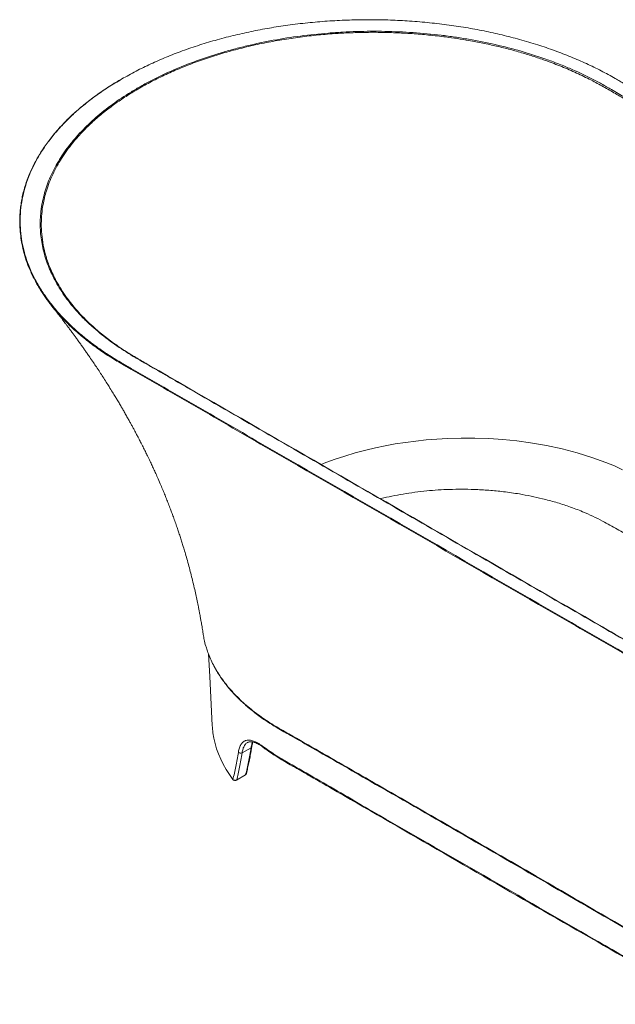
# Model space of a CAD drawing. Units: millimetres. Extents: x 13 to 1670, y 9 to 1173.
# Drawn here: x 616 to 707, y 152 to 303 of the extents above; entities that cross this region are included whole.
import ezdxf

# ---------------------------------------------------------------- set-up
doc = ezdxf.new("R2010")
doc.units = ezdxf.units.MM

msp = doc.modelspace()

# ---------------------------------------------------------------- linework, layer by layer
at = {"color": 7, "linetype": 'Continuous', "lineweight": 15}
for p, q in [((650.98735339, 191.27688921), (649.60592547, 190.47940784)), ((651.09383767, 191.42742117), (651.09484274, 191.43395927)), ((650.13709474, 187.12074561), (648.77004815, 186.33156641))]:
    msp.add_line(p, q, dxfattribs=at)
at = {"color": 8, "linetype": 'Continuous', "lineweight": 15, "flags": 128}
msp.add_lwpolyline([(661.70655383, 234.71726454), (662.20136441, 234.91875044), (663.74621334, 235.48666987), (665.33917013, 236.01403931), (666.92616639, 236.48522886), (668.55205838, 236.91562728), (670.03949864, 237.26553348), (671.55287938, 237.58071497), (673.09267477, 237.86103814), (674.65336525, 238.10517828), (676.23675751, 238.31295449), (677.83585841, 238.48289214), (679.45100588, 238.61475757), (681.07620841, 238.70780365), (683.18708928, 238.7699056), (685.30506465, 238.76547373), (687.44510584, 238.69276029), (689.57901623, 238.55119806), (691.72112654, 238.33794156), (693.8427802, 238.05364483), (696.29027245, 237.63120381), (698.67557681, 237.11571562), (701.00159729, 236.50532438), (703.23527226, 235.80893035), (705.38808957, 235.02283559), (706.68601997, 234.48728169), (707.94410713, 233.91870914)], dxfattribs=at)
at = {"color": 7, "linetype": 'Continuous', "lineweight": 15, "flags": 128}
for points in [[(644.45319428, 205.67537549), (644.63536122, 202.22255782), (645.03239395, 194.69107569)], [(648.18719725, 186.41437178), (647.65139686, 187.17809017), (647.16356807, 187.95244836), (646.72434326, 188.73644252), (646.33429181, 189.52905634), (645.99391937, 190.32926233), (645.70366716, 191.13602315), (645.46391145, 191.94829298), (645.27496305, 192.76501885), (645.13706689, 193.585142), (645.05040174, 194.40759928), (645.03243026, 194.69132582)]]:
    msp.add_lwpolyline(points, dxfattribs=at)
at = {"color": 7, "linetype": 'Continuous', "lineweight": 15}
for centre, radius, start, end in [((631.24264044, 250.16832246), 0.10025889, 120.5375112068, 191.3009577987), ((649.3866335, 190.85197606), 0.43231476, 217.1074513249, 300.4808744371)]:
    msp.add_arc(centre, radius, start, end, dxfattribs=at)
at = {"color": 8, "linetype": 'Continuous', "lineweight": 15}
for centre, radius, start, end in [((650.87322063, 191.47055394), 0.22479394, 300.5121925813, 348.9376599115), ((652.89374658, 191.53360331), 0.19159514, 175.5803519376, 230.9723871886)]:
    msp.add_arc(centre, radius, start, end, dxfattribs=at)
at = {"color": 7, "linetype": 'Continuous', "lineweight": 15}
for points, knots in [([(706.80764248, 293.90683032), (706.10063223, 294.30128818), (704.68097785, 295.09334719), (702.40812326, 296.19426879), (700.02475168, 297.23288171), (697.53154245, 298.19532871), (694.90940804, 299.08914438), (692.22014528, 299.88965491), (689.47388782, 300.59615616), (686.71398889, 301.20324129), (683.87564673, 301.72623367), (680.96645075, 302.16014334), (677.9672901, 302.50438221), (674.9643158, 302.74639398), (671.96768754, 302.88842619), (669.01514451, 302.93416012), (666.03679396, 302.88547965), (663.04268636, 302.73909494), (660.01510449, 302.49111078), (657.04209902, 302.14597583), (654.13208598, 301.70747094), (651.31847423, 301.18645347), (648.53457805, 300.5714472), (645.79188843, 299.86110085), (643.07591464, 299.0483642), (640.4677267, 298.15455942), (637.96626394, 297.18311153), (635.60055182, 296.14755487), (633.31376941, 295.03509495), (631.88218, 294.23149513), (631.16188684, 293.82717009)], [0, 0, 0, 0, 0.0350968808, 0.0704734351, 0.105849975, 0.1416741417, 0.1774983556, 0.2145192003, 0.2496427913, 0.2847932825, 0.3199169505, 0.355967008, 0.3920169973, 0.4290380949, 0.4641635099, 0.4993157237, 0.5344410384, 0.5704920705, 0.6065430896, 0.6435638365, 0.6787037309, 0.7138704435, 0.7490102854, 0.7850761862, 0.8211421517, 0.8581779384, 0.8933112769, 0.9287248603, 0.964138464, 1, 1, 1, 1]), ([(758.32137377, 262.14045698), (766.488012, 257.42553299), (774.65415142, 252.71032242), (786.90314917, 245.63738511), (790.98611187, 243.27971835), (795.19668699, 240.8483859), (795.3242802, 240.77470917), (795.57946666, 240.62735573), (795.70684858, 240.55355761), (796.08633114, 240.33063315), (796.33655481, 240.18042841), (797.07893146, 239.72504881), (797.56292884, 239.41502127), (798.98076073, 238.46634874), (799.87498084, 237.81289063), (801.56266405, 236.46446791), (802.35604647, 235.76947005), (803.28414551, 234.874511), (803.46674783, 234.69403611), (803.82447234, 234.33156106), (803.99963863, 234.14952838), (804.51416524, 233.60106981), (804.8425598, 233.23228475), (805.78455937, 232.11663899), (806.35505534, 231.36050387), (807.38242481, 229.82378903), (807.83938086, 229.04322708), (808.6394059, 227.45760166), (808.98248631, 226.65254065), (809.33793314, 225.63042241), (809.40538615, 225.42503973), (809.53229419, 225.01459302), (809.59182823, 224.80932438), (809.75880023, 224.19338411), (809.85461494, 223.78257822), (810.09634226, 222.54963241), (810.19663943, 221.72696556), (810.27716064, 220.08024479), (810.25727758, 219.25618963), (810.09653818, 217.60668185), (809.95576579, 216.7812302), (809.70215075, 215.74851864), (809.6475334, 215.54196682), (809.53104, 215.1307458), (809.46910591, 214.92582928), (809.27233464, 214.31314411), (809.12652215, 213.90744106), (808.64586484, 212.69846606), (808.26793421, 211.90330302), (807.39887849, 210.33428056), (806.90775176, 209.56042145), (805.8110565, 208.03424163), (805.20547364, 207.2819236), (804.37509045, 206.3553411), (804.20545626, 206.17086394), (803.86042523, 205.80500658), (803.68484769, 205.62342281), (803.1490109, 205.08267018), (802.77965267, 204.72749777), (801.63563998, 203.67776517), (800.82503792, 202.99899381), (799.10938565, 201.68293441), (798.20438, 201.04562681), (796.29921424, 199.81280516), (795.29902305, 199.21730476), (793.98731804, 198.49992626), (793.72201395, 198.35787101), (793.1877738, 198.07779767), (792.91853466, 197.93961219), (792.10452055, 197.53055651), (791.55345248, 197.26518392), (789.87542197, 196.4907542), (788.7236875, 196.00333776), (786.35463795, 195.08579561), (785.1373186, 194.65567366), (782.63669305, 193.85307537), (781.35339344, 193.4805933), (779.70665599, 193.05221707), (779.37504328, 192.96838191), (778.7107051, 192.8052527), (778.37759428, 192.72585681), (777.3754642, 192.49411182), (776.70364963, 192.34820004), (774.67719673, 191.93581791), (773.31157328, 191.69464528), (770.55134286, 191.27904643), (769.15672062, 191.10465538), (766.33812116, 190.82347511), (764.91417307, 190.71661884), (763.11536982, 190.62650007), (762.75432714, 190.61064502), (762.03361717, 190.58344989), (761.6736274, 190.57208951), (760.59474473, 190.54466458), (759.87693797, 190.53525325), (757.72781224, 190.53332581), (756.30077467, 190.56703568), (753.45795815, 190.70342079), (752.0421794, 190.80609726), (749.22201793, 191.08125726), (747.8176443, 191.25379653), (746.06951856, 191.51444013), (745.71990385, 191.56888282), (745.02452803, 191.68180291), (744.67848852, 191.74031699), (743.64526978, 191.92196478), (742.96298755, 192.05120056), (740.93547417, 192.46299878), (739.60956808, 192.76964185), (737.00870822, 193.44641878), (735.73371285, 193.8165008), (733.23503304, 194.62060252), (732.01134933, 195.05462311), (730.5149591, 195.63853674), (730.21715454, 195.7574747), (729.62770869, 195.99836444), (729.33573363, 196.1204426), (728.46796924, 196.49152766), (727.9003359, 196.74538232), (726.22958152, 197.52605304), (725.15853803, 198.07193534), (724.00128694, 198.71438869), (723.87336701, 198.78616678), (723.618855, 198.93051221), (723.49243914, 199.00318429), (723.11392831, 199.22163844), (722.3569064, 199.65854659), (719.58115704, 201.26054174), (717.05774454, 202.7168986), (711.00156736, 206.21216268), (706.96413351, 208.5423492), (694.85201777, 215.53301919), (686.77750419, 220.19360869), (670.62972689, 229.51548592), (662.55647355, 234.17678072), (650.4469685, 241.16893315), (646.41053263, 243.49968752), (640.35590972, 246.9958364), (638.33770712, 248.16122218), (635.81495151, 249.61795309), (635.05812464, 250.05497226), (634.17515933, 250.5648276), (633.79674545, 250.78333694), (633.54446949, 250.9290098), (633.41812172, 251.00172862), (632.28582281, 251.65890645), (631.32301559, 252.26755405), (629.48517311, 253.53405843), (628.610127, 254.19190914), (627.36546758, 255.21675868), (626.96192521, 255.56473525), (626.37405113, 256.09647752), (626.1807514, 256.27559455), (625.80180997, 256.63542129), (625.61605225, 256.81622334), (624.70563573, 257.7246309), (624.03596385, 258.46539726), (622.81112627, 259.97433652), (622.25602829, 260.74252563), (621.26041077, 262.30632767), (620.81978784, 263.10191586), (620.34182863, 264.11383009), (620.24988568, 264.31708629), (620.07336374, 264.72536121), (619.98869413, 264.93062168), (619.74678462, 265.54663344), (619.6014753, 265.95789302), (619.21264065, 267.19339773), (619.01604978, 268.01936302), (618.74517781, 269.67577628), (618.67090068, 270.5062244), (618.64509878, 272.17161953), (618.69366575, 273.0065699), (618.83274209, 274.05313006), (618.86448289, 274.26258596), (618.93588666, 274.68178812), (618.97554567, 274.89144352), (619.1058178, 275.51783209), (619.20787887, 275.93297886), (619.55895075, 277.17120296), (619.85284903, 277.98706429), (620.55805615, 279.59991226), (620.96928304, 280.39691209), (621.90925138, 281.97202035), (622.43801878, 282.75012461), (623.17452632, 283.71060996), (623.32560712, 283.90209948), (623.63539323, 284.28385282), (623.79361825, 284.47352213), (624.27783225, 285.03852211), (624.61350626, 285.41003446), (625.65846967, 286.50937009), (626.40561694, 287.22202542), (627.99956578, 288.60740905), (628.8463946, 289.28012643), (630.63984395, 290.58557913), (631.58645745, 291.21831725), (632.83385883, 291.98354407), (633.08669904, 292.13538755), (633.59824944, 292.43609976), (633.85634526, 292.58460993), (634.63752292, 293.02465961), (635.16748823, 293.31072366), (636.78444316, 294.1473917), (637.8984314, 294.6765196), (640.1973849, 295.67831666), (641.38238394, 296.15095896), (643.82407023, 297.03921906), (645.08068656, 297.45489329), (646.69738404, 297.93795335), (647.02327507, 298.03280526), (647.6785899, 298.21849047), (648.00737593, 298.30914716), (648.99708952, 298.57461827), (649.6613708, 298.74293717), (651.6674603, 299.22223952), (653.02247668, 299.50764128), (655.76715762, 300.01133786), (657.15682261, 300.22963184), (659.97114994, 300.59843655), (661.39584156, 300.7488906), (663.19921282, 300.89336687), (663.56134393, 300.92010083), (664.28635175, 300.96905411), (664.6486581, 300.99123951), (665.73499016, 301.05098789), (666.45842923, 301.08174708), (668.62643205, 301.14718266), (670.06868212, 301.15502544), (672.94709126, 301.10006857), (674.38325529, 301.03732649), (677.2494553, 300.84077011), (678.6794907, 300.70694919), (680.46307085, 300.49369806), (680.82001635, 300.44868929), (681.53119206, 300.35433639), (681.88525851, 300.30502095), (682.94294063, 300.15072374), (683.64204179, 300.03939489), (685.72155885, 299.68040196), (687.08422757, 299.40778661), (689.76268028, 298.7966394), (691.07844186, 298.45807603), (693.66277467, 297.71460309), (694.9313516, 297.30970153), (696.48659721, 296.76072818), (696.79642948, 296.64866571), (697.40985191, 296.42138121), (697.71376812, 296.30604887), (698.61722581, 295.95503852), (699.20848676, 295.71435342), (700.94983386, 294.97268489), (702.06755619, 294.4521317), (703.68075069, 293.63297188), (704.2078988, 293.35351904), (704.98275872, 292.92474821), (705.23830738, 292.78016899), (705.74448275, 292.48803436), (710.04697492, 290.00489093), (714.34948615, 287.52175902), (726.49764591, 280.5104982), (734.59628447, 275.83623901), (742.69443661, 271.16169578)], [0, 0, 0, 0, 0.0625, 0.0625, 0.09375, 0.09375, 0.0947265625, 0.0947265625, 0.095703125, 0.095703125, 0.09765625, 0.09765625, 0.1015625, 0.1015625, 0.109375, 0.109375, 0.1171875, 0.1171875, 0.119140625, 0.119140625, 0.12109375, 0.12109375, 0.125, 0.125, 0.1328125, 0.1328125, 0.140625, 0.140625, 0.1484375, 0.1484375, 0.150390625, 0.150390625, 0.15234375, 0.15234375, 0.15625, 0.15625, 0.1640625, 0.1640625, 0.171875, 0.171875, 0.1796875, 0.1796875, 0.181640625, 0.181640625, 0.18359375, 0.18359375, 0.1875, 0.1875, 0.1953125, 0.1953125, 0.203125, 0.203125, 0.2109375, 0.2109375, 0.212890625, 0.212890625, 0.21484375, 0.21484375, 0.21875, 0.21875, 0.2265625, 0.2265625, 0.234375, 0.234375, 0.2421875, 0.2421875, 0.244140625, 0.244140625, 0.24609375, 0.24609375, 0.25, 0.25, 0.2578125, 0.2578125, 0.265625, 0.265625, 0.2734375, 0.2734375, 0.275390625, 0.275390625, 0.27734375, 0.27734375, 0.28125, 0.28125, 0.2890625, 0.2890625, 0.296875, 0.296875, 0.3046875, 0.3046875, 0.306640625, 0.306640625, 0.30859375, 0.30859375, 0.3125, 0.3125, 0.3203125, 0.3203125, 0.328125, 0.328125, 0.3359375, 0.3359375, 0.337890625, 0.337890625, 0.33984375, 0.33984375, 0.34375, 0.34375, 0.3515625, 0.3515625, 0.359375, 0.359375, 0.3671875, 0.3671875, 0.369140625, 0.369140625, 0.37109375, 0.37109375, 0.375, 0.375, 0.3828125, 0.3828125, 0.3837890625, 0.3837890625, 0.384765625, 0.384765625, 0.38671875, 0.390625, 0.40625, 0.40625, 0.4375, 0.4375, 0.5, 0.5, 0.5625, 0.5625, 0.59375, 0.59375, 0.609375, 0.609375, 0.61328125, 0.615234375, 0.6162109375, 0.6162109375, 0.6171875, 0.6171875, 0.625, 0.625, 0.6328125, 0.6328125, 0.63671875, 0.63671875, 0.638671875, 0.638671875, 0.640625, 0.640625, 0.6484375, 0.6484375, 0.65625, 0.65625, 0.6640625, 0.6640625, 0.666015625, 0.666015625, 0.66796875, 0.66796875, 0.671875, 0.671875, 0.6796875, 0.6796875, 0.6875, 0.6875, 0.6953125, 0.6953125, 0.697265625, 0.697265625, 0.69921875, 0.69921875, 0.703125, 0.703125, 0.7109375, 0.7109375, 0.71875, 0.71875, 0.7265625, 0.7265625, 0.728515625, 0.728515625, 0.73046875, 0.73046875, 0.734375, 0.734375, 0.7421875, 0.7421875, 0.75, 0.75, 0.7578125, 0.7578125, 0.759765625, 0.759765625, 0.76171875, 0.76171875, 0.765625, 0.765625, 0.7734375, 0.7734375, 0.78125, 0.78125, 0.7890625, 0.7890625, 0.791015625, 0.791015625, 0.79296875, 0.79296875, 0.796875, 0.796875, 0.8046875, 0.8046875, 0.8125, 0.8125, 0.8203125, 0.8203125, 0.822265625, 0.822265625, 0.82421875, 0.82421875, 0.828125, 0.828125, 0.8359375, 0.8359375, 0.84375, 0.84375, 0.8515625, 0.8515625, 0.853515625, 0.853515625, 0.85546875, 0.85546875, 0.859375, 0.859375, 0.8671875, 0.8671875, 0.875, 0.875, 0.8828125, 0.8828125, 0.884765625, 0.884765625, 0.88671875, 0.88671875, 0.890625, 0.890625, 0.8984375, 0.8984375, 0.90234375, 0.90234375, 0.904296875, 0.904296875, 0.90625, 0.9375, 0.9375, 1, 1, 1, 1]), ([(631.09462962, 293.80899221), (630.82200647, 293.64994641), (630.18747196, 293.27976491), (629.22772013, 292.67611854), (628.20829864, 292.00145261), (627.22008978, 291.30666282), (626.2637112, 290.59369909), (625.34195412, 289.86395242), (624.45713606, 289.11925833), (623.61153808, 288.36145725), (622.80719693, 287.59242184), (622.04542831, 286.81355802), (621.32606592, 286.02449882), (620.64683076, 285.22340721), (620.00575514, 284.40841176), (619.40289702, 283.5792882), (618.83968946, 282.73759646), (618.31772711, 281.88534623), (617.83851553, 281.02473757), (617.40335492, 280.15801936), (617.01332705, 279.28742736), (616.66910375, 278.41481745), (616.37064512, 277.53979216), (616.11652581, 276.66008803), (615.90581667, 275.77355743), (615.73912054, 274.88018498), (615.61566757, 273.98187721), (615.54101362, 273.08045995), (615.50841, 272.42191093), (615.51460044, 272.06427204), (615.51558009, 272.0076747)], [0, 0, 0, 0, 0.0277719236, 0.0646395701, 0.1016750313, 0.138877464, 0.1761930302, 0.2135661903, 0.2509348317, 0.2882284783, 0.3253909909, 0.3623678429, 0.3991648047, 0.4359711815, 0.472969639, 0.5101506717, 0.5474567401, 0.5848284692, 0.622200993, 0.6594975999, 0.6966585092, 0.7336258224, 0.7703757968, 0.8071354808, 0.8441007237, 0.8812124175, 0.9184275153, 0.9557017006, 0.9929896728, 1, 1, 1, 1]), ([(797.72137149, 241.4234517), (797.4848755, 241.5602764), (797.24789028, 241.69681868), (796.77438712, 241.97017298), (796.0641324, 242.38020445), (794.40687149, 243.3369446), (791.09234996, 245.25042508), (784.46330649, 249.07738579), (778.78126387, 252.35763473), (767.41716105, 258.91812246), (752.26497912, 267.66541357), (737.11258471, 276.412582), (725.74825528, 282.97293892), (720.06608177, 286.25311231), (713.4368731, 290.07997765), (710.12226856, 291.9934102), (708.46496642, 292.95012655), (707.75469413, 293.36014788), (707.28117928, 293.63349543), (707.04465549, 293.77030409), (706.80764248, 293.90683032)], [0, 0, 0, 0, 0.0078125, 0.0078125, 0.015625, 0.03125, 0.0625, 0.125, 0.25, 0.25, 0.5, 0.75, 0.75, 0.875, 0.9375, 0.96875, 0.984375, 0.9921875, 0.9921875, 1, 1, 1, 1]), ([(631.14432543, 250.14867547), (630.50565415, 250.52905496), (629.22661012, 251.2908273), (627.3767582, 252.54733611), (625.57707693, 253.90331267), (623.95984144, 255.28132894), (622.55853358, 256.62091987), (621.39280945, 257.86517531), (620.3611645, 259.09569521), (619.45331069, 260.30807929), (618.54467404, 261.68057392), (617.67554782, 263.22031724), (616.94028998, 264.82998515), (616.38677874, 266.36226927), (616.00198315, 267.7595057), (615.73231074, 269.11817611), (615.5815402, 270.43594709), (615.50938254, 271.38790882), (615.53226659, 271.8998521), (615.53539892, 271.96992592)], [0, 0, 0, 0, 0.0655875659, 0.1313498643, 0.2040779788, 0.277044529, 0.3373596721, 0.3978105061, 0.4521584798, 0.5066056215, 0.5613252296, 0.6340584127, 0.707029519, 0.7673474115, 0.8278012773, 0.8821515895, 0.9366008627, 0.9913220461, 1, 1, 1, 1]), ([(620.40278503, 259.06545056), (620.5258826, 258.91053471), (620.76644324, 258.60779391), (621.09188414, 258.19344289), (621.35553456, 257.85573202), (621.56522401, 257.58570807), (621.7803867, 257.30745343), (622.03047314, 256.98226977), (622.29751807, 256.63271233), (622.56407106, 256.28158785), (622.84690015, 255.90670058), (623.16611315, 255.48041287), (623.49469767, 255.03785916), (623.81540065, 254.60235786), (624.14198204, 254.15537142), (624.49368845, 253.66974153), (624.86041702, 253.15838001), (625.21059697, 252.66524619), (625.54826005, 252.18533825), (625.88815909, 251.69784008), (626.31283629, 251.08266716), (626.77550487, 250.40336444), (627.2973571, 249.62544924), (627.78195569, 248.89193519), (628.28955044, 248.11141649), (628.75933812, 247.37744777), (629.24950054, 246.59930712), (629.7069275, 245.86115511), (630.12118237, 245.18137119), (630.48477756, 244.57667135), (630.81814307, 244.01526335), (631.14801149, 243.45227288), (631.4672822, 242.90056725), (631.79216806, 242.33202685), (632.11182836, 241.76476089), (632.40830563, 241.23151265), (632.67461045, 240.74684866), (632.92848862, 240.27955027), (633.18538789, 239.80118591), (633.45075934, 239.30111203), (633.74087913, 238.74737683), (634.06870657, 238.11228855), (634.42285906, 237.41404475), (634.77220269, 236.71210487), (635.06578029, 236.11136595), (635.29625807, 235.63284916), (635.47608175, 235.25549192), (635.64257713, 234.90268961), (635.80708989, 234.55067385), (636.02212727, 234.08596448), (636.29927169, 233.47810257), (636.66135516, 232.66690397), (637.03551662, 231.80682326), (637.39647187, 230.95411183), (637.71598068, 230.18045076), (638.0171148, 229.43400908), (638.32013971, 228.66453257), (638.60512043, 227.92169272), (638.87875785, 227.19041961), (639.14688586, 226.45652945), (639.42368152, 225.67763614), (639.68373852, 224.92410656), (639.92580355, 224.20386018), (640.15285912, 223.51050915), (640.37738963, 222.80581687), (640.61188815, 222.049619), (640.86675149, 221.20164067), (641.15602261, 220.20183015), (641.44965314, 219.14055839), (641.73986083, 218.03984301), (642.01557834, 216.94137378), (642.27473379, 215.85284543), (642.51141827, 214.80373773), (642.72204153, 213.81986312), (642.87047991, 213.08926396), (642.96774039, 212.59381423), (643.0209716, 212.31826467), (643.0749615, 212.03420686), (643.1346481, 211.71470958), (643.21243974, 211.28946521), (643.31261843, 210.72525919), (643.43462629, 210.00649539), (643.54911294, 209.3032354), (643.61827134, 208.84043531), (643.64540541, 208.65885724)], [0, 0, 0, 0, 0.0096097085, 0.01877955493, 0.02563060284, 0.030472629, 0.03545479907, 0.04280738916, 0.05052854643, 0.05698715639, 0.06441415313, 0.07359318987, 0.08318307585, 0.09156734897, 0.1002857179, 0.11056217237, 0.12127098541, 0.13153075382, 0.14065463342, 0.15052164174, 0.1612290635, 0.178091875, 0.19179959748, 0.20844940185, 0.22257289621, 0.23906328336, 0.2528516404, 0.26958408133, 0.28361789039, 0.2938208629, 0.3060069247, 0.31741040199, 0.32766142395, 0.33915855181, 0.35152753581, 0.36174785011, 0.37090098213, 0.38037303888, 0.38995197409, 0.39960945001, 0.41029971826, 0.42302185487, 0.43751717231, 0.45190715751, 0.46484431555, 0.47328408693, 0.48036835419, 0.48728275383, 0.49425735994, 0.50128619475, 0.51490199111, 0.53027257076, 0.54937796527, 0.56601268641, 0.58077471642, 0.5951551603, 0.61014537324, 0.6262320109, 0.63900058348, 0.65328103564, 0.6694969659, 0.68483234774, 0.69756301964, 0.71176595703, 0.72545620392, 0.7387969273, 0.75595772713, 0.77495012858, 0.79706107648, 0.81774085586, 0.83898320448, 0.8608893061, 0.88098387032, 0.89997839473, 0.91810249939, 0.92346166442, 0.92880883353, 0.93414395367, 0.94000705433, 0.94742313438, 0.95891800764, 0.9728946182, 0.98936529352, 1, 1, 1, 1]), ([(623.29167167, 259.57184286), (623.40767552, 259.41859817), (623.81008735, 258.88699969), (624.59056757, 258.00110418), (625.62365103, 256.91505316), (626.90355445, 255.70298231), (628.46714721, 254.3821622), (630.23216319, 253.06500802), (632.00636471, 251.90164825), (633.73107909, 250.86937018), (642.35640508, 245.89609179), (665.13797656, 232.72646685), (690.9893283, 217.8240253), (711.47399309, 205.98046912), (717.93111218, 202.27527117), (721.43791569, 200.22384266), (723.54724289, 198.99681607), (725.73917607, 197.80785284), (728.06288903, 196.69229927), (730.2252387, 195.77621317), (732.32274739, 194.97789547), (734.33607775, 194.28464592), (736.62034039, 193.58574647), (739.01299541, 192.94352532), (741.39121269, 192.39252404), (743.69181475, 191.93493585), (746.07094939, 191.53084849), (748.65436494, 191.17361465), (751.45298991, 190.8812504), (754.2876541, 190.67989234), (757.15547067, 190.57053464), (760.03586302, 190.55554155), (762.91172514, 190.6350215), (765.76348946, 190.80760517), (768.58231849, 191.07128051), (771.37793646, 191.426411), (774.14511716, 191.87368802), (776.89226378, 192.4157257), (779.57547805, 193.04599341), (782.1824946, 193.76056936), (784.69070646, 194.54986532), (787.12421192, 195.42062838), (789.47970458, 196.37157639), (791.75550271, 197.4114983), (793.55615995, 198.31338965), (794.55786734, 198.89468589), (794.86869779, 199.07506248)], [0, 0, 0, 0, 0.0038614965, 0.0133953467, 0.022933542, 0.0324673663, 0.0461587841, 0.059850231, 0.070887511, 0.08193342, 0.0929799513, 0.2336693608, 0.512683854, 0.5809483864, 0.6209582784, 0.6343004049, 0.6476419144, 0.6609759684, 0.6745206521, 0.6880653268, 0.6968377656, 0.7081222968, 0.7194068454, 0.7313968463, 0.7433868394, 0.7536495323, 0.7639122372, 0.7765217615, 0.7891312835, 0.8018956128, 0.8146599633, 0.8275066442, 0.8403533527, 0.8530970931, 0.8657848708, 0.8784726516, 0.8913073134, 0.9041419893, 0.9172243476, 0.9299729089, 0.9426644206, 0.9553559216, 0.9681928363, 0.9810297861, 0.9941135303, 1, 1, 1, 1]), ([(622.78732729, 256.59292892), (623.15884619, 256.22463889), (624.03887505, 255.35225837), (625.6177893, 254.02594064), (627.19497642, 252.81275434), (628.25479316, 252.10885754), (628.63389045, 251.85707309)], [0, 0, 0, 0, 0.21943299651, 0.51977804689, 0.82822422221, 1, 1, 1, 1]), ([(722.05815778, 197.6652372), (721.9396218, 197.73357425), (721.82136745, 197.80192526), (721.58460911, 197.93860086), (721.22947158, 198.14361426), (720.40081731, 198.62197887), (718.74350863, 199.5787081), (715.42889093, 201.49216658), (708.79965605, 205.31908362), (703.11746132, 208.59929839), (691.75309342, 215.15972809), (676.60065788, 223.90696803), (661.44848263, 232.65420751), (650.08439244, 239.21463739), (644.40235813, 242.4948524), (637.7733258, 246.32177011), (634.45880989, 248.235229), (632.80155176, 249.19195846), (631.97292263, 249.6703232), (631.61779584, 249.87533665), (631.38104464, 250.01201229), (631.26254422, 250.0803369), (631.14432543, 250.14867547)], [0, 0, 0, 0, 0.00390625, 0.00390625, 0.0078125, 0.015625, 0.03125, 0.0625, 0.125, 0.25, 0.25, 0.5, 0.75, 0.75, 0.875, 0.9375, 0.96875, 0.984375, 0.9921875, 0.99609375, 0.99609375, 1, 1, 1, 1]), ([(631.19169866, 250.25467511), (631.42819464, 250.11785041), (631.66517986, 249.98130813), (632.13868303, 249.70795383), (632.84893775, 249.29792236), (634.50619865, 248.34118221), (637.82072018, 246.42770173), (644.44976366, 242.60074102), (650.13180627, 239.32049208), (661.4959091, 232.76000435), (676.64809103, 224.01271324), (691.80048544, 215.26554481), (703.16481487, 208.70518789), (708.84698837, 205.4250145), (715.47619705, 201.59814916), (718.79080159, 199.68471661), (720.44810372, 198.72800026), (721.15837601, 198.31797893), (721.63189086, 198.04463137), (721.86841465, 197.90782272), (722.10542767, 197.77129649)], [0, 0, 0, 0, 0.0078125, 0.0078125, 0.015625, 0.03125, 0.0625, 0.125, 0.25, 0.25, 0.5, 0.75, 0.75, 0.875, 0.9375, 0.96875, 0.984375, 0.9921875, 0.9921875, 1, 1, 1, 1]), ([(643.65101537, 208.65975991), (643.69614278, 208.38575691), (643.79435363, 207.7894437), (643.96008754, 207.09824275), (644.09775909, 206.6838431), (644.12979682, 206.5874076)], [0, 0, 0, 0, 0.3947790074, 0.8591582149, 1, 1, 1, 1]), ([(645.29501781, 203.81434497), (645.33311507, 203.73940111), (645.49989946, 203.41130748), (645.83870972, 202.83866644), (646.31161686, 202.09804675), (646.82898118, 201.36930862), (647.38576998, 200.65297837), (647.98201255, 199.95049226), (648.61627698, 199.26297683), (649.28769688, 198.59130142), (649.9981913, 197.93360374), (650.74900004, 197.28752737), (651.54112524, 196.65276853), (652.37188269, 196.03254231), (653.22375829, 195.43733613), (654.09619918, 194.87310383), (655.02774807, 194.30714173), (656.12455219, 193.66989259), (657.91370671, 192.65257791), (662.31332748, 190.12459915), (670.77340046, 185.276255), (683.0735944, 178.19607074), (697.0395509, 170.12547507), (707.79921718, 163.87402012), (714.16556558, 160.17844081), (716.20682987, 158.97940104), (717.26068992, 158.38265655), (718.23081167, 157.86001605), (719.2101623, 157.3689123), (720.2445092, 156.88400677), (721.30717998, 156.4186405), (722.41159903, 155.96779504), (723.54399252, 155.53758997), (724.7015506, 155.12919478), (725.88128655, 154.7437134), (727.08014465, 154.38214816), (728.2951383, 154.04531832), (729.52491426, 153.73365962), (730.77133207, 153.44623661), (732.03551004, 153.18271577), (733.31749478, 152.94323879), (734.61397065, 152.72850779), (735.92304925, 152.53888332), (737.24275366, 152.37468738), (738.57108583, 152.23619503), (739.90602704, 152.12361821), (741.2451338, 152.03718895), (742.58845298, 151.97676356), (743.93437757, 151.94190698), (745.28195597, 151.93459379), (746.39592442, 151.94579721), (747.05934841, 151.96926243), (747.27479985, 151.97688292)], [0, 0, 0, 0, 0.00286098472, 0.0125249856, 0.02218080906, 0.03182142068, 0.04144003231, 0.05103024546, 0.06058617815, 0.07010257303, 0.07958329839, 0.08914886632, 0.09879290129, 0.10844972017, 0.11809325948, 0.1273115845, 0.13637503354, 0.1469815358, 0.16058717981, 0.19017282364, 0.27993280475, 0.41592146011, 0.56220793395, 0.70320966779, 0.74283082268, 0.75565491552, 0.76555002064, 0.77438692097, 0.78399637851, 0.79325347161, 0.80286135552, 0.81250515263, 0.82217228609, 0.83184940022, 0.84152040532, 0.85117071997, 0.86078798619, 0.87036064659, 0.87991239873, 0.88951452075, 0.89913038284, 0.90875666011, 0.91838986957, 0.92802647173, 0.9376617845, 0.94729237952, 0.95691485227, 0.96651534217, 0.97614595244, 0.98576481301, 0.99537702654, 1, 1, 1, 1]), ([(649.04186011, 190.59115551), (649.0821044, 190.8513904), (649.13774563, 191.08356647), (649.24424086, 191.39301619), (649.28360359, 191.48965838), (649.34866005, 191.62494663), (649.37134914, 191.66842808), (649.41878979, 191.75215023), (649.44360239, 191.79247464), (649.57192485, 191.98439749), (649.68840115, 192.10790339), (649.88451512, 192.25139465), (649.95347162, 192.29222005), (650.06253798, 192.34299151), (650.09983323, 192.35816844), (650.17636099, 192.38500526), (650.21567371, 192.39668369), (650.41626962, 192.44594305), (650.58820246, 192.45615087), (650.86401779, 192.43005442), (650.95895367, 192.41441173), (651.155086, 192.36914739), (651.25643361, 192.3394733), (651.56947233, 192.22918372), (651.78557987, 192.12913212), (652.23276039, 191.8778544), (652.463831, 191.72663334), (652.70272116, 191.54836782)], [0, 0, 0, 0, 0.125, 0.125, 0.1875, 0.1875, 0.21875, 0.21875, 0.25, 0.25, 0.375, 0.375, 0.4375, 0.4375, 0.46875, 0.46875, 0.5, 0.5, 0.625, 0.625, 0.6875, 0.6875, 0.75, 0.75, 0.875, 0.875, 1, 1, 1, 1]), ([(650.43099279, 192.0737495), (650.45778784, 192.09032422), (650.54002461, 192.14119374), (650.69004595, 192.18253735), (650.88351681, 192.20498298), (651.0925722, 192.19397343), (651.3269308, 192.14983274), (651.5864103, 192.06822214), (651.86314897, 191.95112877), (652.15407257, 191.79853902), (652.45741819, 191.61281491), (652.66740318, 191.46095054), (652.77169706, 191.3855236)], [0, 0, 0, 0, 0.0588329225, 0.1805643034, 0.2847519643, 0.383717571, 0.4889637622, 0.5930279766, 0.6947656659, 0.7969788083, 0.8991648509, 1, 1, 1, 1]), ([(651.09649448, 191.42670042), (651.10367023, 191.47760822), (651.12673579, 191.6412452), (651.18402236, 191.87826963), (651.23660651, 192.06963768), (651.27018739, 192.14902724), (651.27256413, 192.15464615)], [0, 0, 0, 0, 0.1790187972, 0.5754343162, 0.9699507487, 1, 1, 1, 1]), ([(648.18712485, 186.41435397), (648.34891687, 187.03838982), (648.50350306, 187.69980466), (648.79074021, 189.09319908), (648.92340551, 189.82518305), (649.04186011, 190.59115551)], [0, 0, 0, 0, 0.5, 0.5, 1, 1, 1, 1]), ([(649.60592547, 190.47940784), (649.49003524, 189.72143454), (649.36038532, 188.99589176), (649.07960378, 187.61219384), (648.92845913, 186.9540344), (648.77004815, 186.33156641)], [0, 0, 0, 0, 0.5, 0.5, 1, 1, 1, 1]), ([(650.13709474, 187.12074561), (650.30045909, 187.74631985), (650.45497179, 188.40655621), (650.7402353, 189.79284503), (650.87099674, 190.51890026), (650.98735339, 191.27688921)], [0, 0, 0, 0, 0.5, 0.5, 1, 1, 1, 1]), ([(650.23760574, 187.23954039), (650.24584541, 187.26994442), (650.32269077, 187.5535004), (650.4607375, 188.127884), (650.64967511, 188.96550297), (650.82654891, 189.84960059), (650.97573636, 190.67144883), (651.05875757, 191.21300327), (651.09268269, 191.43429964)], [0, 0, 0, 0, 0.0246355008, 0.2297572135, 0.4368787118, 0.6451254209, 0.8549869599, 1, 1, 1, 1]), ([(652.70272116, 191.54836782), (653.32183016, 191.08637397), (653.96882098, 190.64030015), (654.98035162, 189.99462807), (655.32437966, 189.78331643), (655.7629736, 189.52406472), (655.85112053, 189.47245888), (656.0282713, 189.36973658), (656.11726218, 189.31852357), (656.38380715, 189.16465044), (657.98307692, 188.24141165), (662.42549296, 185.67685946), (672.37650488, 179.93226256), (686.5922362, 171.72569555), (700.80796751, 163.51912854), (710.75897944, 157.77453163), (715.20139547, 155.20997944), (716.80066525, 154.28674066), (717.06721021, 154.13286752), (717.15591819, 154.08149572), (717.33415989, 153.97906402), (717.42370205, 153.92809696), (717.87351742, 153.67450448), (718.24010138, 153.4756057), (719.36004685, 152.89083354), (720.13356121, 152.51686033), (720.93443256, 152.15903925)], [0, 0, 0, 0, 0.03125, 0.03125, 0.046875, 0.046875, 0.05078125, 0.05078125, 0.0546875, 0.0546875, 0.0625, 0.125, 0.25, 0.5, 0.75, 0.875, 0.9375, 0.9453125, 0.9453125, 0.94921875, 0.94921875, 0.953125, 0.953125, 0.96875, 0.96875, 1, 1, 1, 1]), ([(652.77565848, 191.38774499), (652.92692006, 191.27399719), (653.35146444, 190.95474238), (654.08808458, 190.44808761), (654.98323914, 189.86730658), (655.95587579, 189.27426078), (657.08313697, 188.61554597), (658.65025522, 187.72780739), (660.70054394, 186.54656418), (673.19009371, 179.33380275), (690.36351023, 169.394829), (708.11879011, 159.20445711), (715.25212736, 155.03443562), (717.32474513, 153.84555275), (718.35462402, 153.28274254), (719.34882331, 152.77078468), (720.22391465, 152.34555154), (720.79398908, 152.09206509), (721.01028644, 151.99588739)], [0, 0, 0, 0, 0.0076843, 0.0215674482, 0.0354592264, 0.0493830116, 0.0654357201, 0.0852478847, 0.1176166998, 0.1555480918, 0.6344013376, 0.8738279605, 0.9336831821, 0.9502216806, 0.9645333155, 0.977674423, 0.9915292403, 1, 1, 1, 1]), ([(650.23269384, 187.24073864), (650.231091, 187.22870535), (650.22608752, 187.19114181), (650.18446144, 187.15034765), (650.1458444, 187.12621375), (650.13709474, 187.12074561)], [0, 0, 0, 0, 0.2671536272, 0.8339553624, 1, 1, 1, 1]), ([(648.77004815, 186.33156641), (648.74894613, 186.31938447), (648.72558166, 186.30903731), (648.67431302, 186.29202456), (648.64651065, 186.28548557), (648.58952027, 186.27697927), (648.55956722, 186.27491683), (648.50062619, 186.27533573), (648.47102476, 186.27778274), (648.41387677, 186.28681629), (648.38663916, 186.29329563), (648.33471442, 186.30999987), (648.31067553, 186.32004403), (648.26701491, 186.34291451), (648.2471444, 186.35592967), (648.213164, 186.38369106), (648.1988038, 186.39853268), (648.18712485, 186.41435397)], [0, 0, 0, 0, 0.125, 0.125, 0.25, 0.25, 0.375, 0.375, 0.5, 0.5, 0.625, 0.625, 0.75, 0.75, 0.875, 0.875, 1, 1, 1, 1])]:
    msp.add_open_spline(points, degree=3, knots=knots, dxfattribs=at)
at = {"color": 8, "linetype": 'Continuous', "lineweight": 15}
for points, knots in [([(742.55196313, 270.96400934), (742.45094356, 271.02232261), (741.94584568, 271.31388892), (739.82442937, 272.53846618), (734.16163581, 275.80711771), (727.08220064, 279.89402847), (719.79595772, 284.09802254), (714.33615937, 287.25387051), (710.07480987, 289.70002703), (707.05675798, 291.46256336), (705.2407718, 292.5182246), (703.30147884, 293.58053065), (701.19310792, 294.61622274), (698.91731109, 295.6110313), (696.72441704, 296.46079029), (694.6432404, 297.18183522), (692.69128945, 297.79206344), (690.68516817, 298.354628), (688.62776388, 298.86722638), (686.52281671, 299.3282247), (684.51751792, 299.70905485), (682.62256927, 300.02022119), (680.56295402, 300.31218629), (678.24324533, 300.57760862), (675.66208324, 300.79253974), (673.180037, 300.92553274), (670.75762834, 300.98678677), (668.411127, 300.98286869), (666.07811469, 300.91631014), (663.58954115, 300.77906586), (660.94311909, 300.5538095), (658.14039896, 300.22155481), (655.36357653, 299.79644863), (652.61597742, 299.27822366), (649.91824911, 298.66914955), (647.29550408, 297.97522788), (644.76062391, 297.20168107), (642.30955288, 296.3497582), (639.93589098, 295.41567948), (637.64311752, 294.39967113), (635.44892229, 293.30803284), (633.42708025, 292.18089714), (631.57688433, 291.03119526), (629.82960989, 289.82736433), (628.14095336, 288.52693327), (626.50371983, 287.10438396), (624.98874107, 285.60442804), (623.73517694, 284.17373972), (622.7248605, 282.85520388), (621.91647453, 281.66270515), (621.19504809, 280.44524146), (620.56393362, 279.20470312), (620.02553819, 277.94332294), (619.61164658, 276.74866112), (619.30339759, 275.62553669), (619.05432943, 274.44528709), (618.87490172, 273.1272663), (618.79873869, 271.60519891), (618.86618285, 270.01477294), (619.10459071, 268.31921135), (619.52608624, 266.5924796), (620.05808292, 265.08523466), (620.61012301, 263.83574988), (621.16457581, 262.74277013), (621.85386627, 261.57206177), (622.57759328, 260.48225067), (623.09353525, 259.8244551), (623.29167167, 259.57184286)], [0, 0, 0, 0, 0.0022150445, 0.0110752227, 0.0465159352, 0.1263786657, 0.166310031, 0.2062413962, 0.2461727711, 0.2594878024, 0.2728023148, 0.2861108187, 0.3008641536, 0.3156174859, 0.3302782685, 0.3417322884, 0.3531919282, 0.364645974, 0.3762672975, 0.3878944864, 0.3995158542, 0.4089675147, 0.4184191748, 0.432378557, 0.4456037727, 0.4588290127, 0.4710066888, 0.4831843594, 0.4951993253, 0.5072143087, 0.5219373038, 0.5366602922, 0.5515633581, 0.5664664491, 0.5814650137, 0.5964635997, 0.6111862833, 0.6259089625, 0.6408101754, 0.6557114285, 0.6707067863, 0.6857021176, 0.699269066, 0.7128360268, 0.7278631696, 0.7428902776, 0.7586728527, 0.7744554192, 0.7859080681, 0.7973661435, 0.808818795, 0.820434456, 0.8320557752, 0.8436713787, 0.8531162765, 0.8625611752, 0.8755655028, 0.8885697985, 0.9033916345, 0.9182134754, 0.9341687706, 0.9501240187, 0.9594291803, 0.968734341, 0.9806482104, 0.9925683613, 1, 1, 1, 1]), ([(631.16188684, 293.82717009), (630.46474746, 293.40954191), (629.04716574, 292.56032567), (627.1087743, 291.21670836), (625.30359145, 289.8227131), (623.66318682, 288.39393529), (622.15184318, 286.90494038), (620.78172805, 285.36285552), (619.54513398, 283.75443845), (618.47783986, 282.11876433), (617.57650782, 280.45804778), (616.84733395, 278.7970125), (616.27522613, 277.10360525), (615.86692928, 275.38712092), (615.6225244, 273.63359833), (615.55294514, 271.88614894), (615.65514993, 270.1503129), (615.91810986, 268.45098203), (616.34648026, 266.74773081), (616.94520793, 265.04676265), (617.723017, 263.33831175), (618.66215735, 261.67301658), (619.75161415, 260.05399656), (620.98317015, 258.50407688), (621.99715246, 257.34836686), (622.64663849, 256.72743289), (622.78732729, 256.59292892)], [0, 0, 0, 0, 0.0430949209, 0.0876303562, 0.1298481984, 0.1724026638, 0.2149572033, 0.2580503358, 0.3011433867, 0.3456771563, 0.3878831895, 0.430425386, 0.4729675268, 0.5160482504, 0.5591289815, 0.6036483344, 0.6458838335, 0.6881516322, 0.7303871307, 0.7737373606, 0.8170876759, 0.8616056024, 0.9038339875, 0.9460947656, 0.9883232861, 1, 1, 1, 1]), ([(628.63389045, 251.85707309), (628.85321359, 251.70675878), (629.66414799, 251.15098046), (630.54735872, 250.63274789), (631.19169866, 250.25467511)], [0, 0, 0, 0, 0.2704573028, 1, 1, 1, 1]), ([(711.46993653, 222.2719713), (711.46993448, 222.27197245), (710.73477181, 222.68397482), (709.28567201, 223.52679894), (707.11266176, 224.80270751), (705.16008277, 225.90484589), (703.38636739, 226.79620756), (701.67364766, 227.54915121), (699.78988072, 228.26450904), (697.73044362, 228.92444975), (695.78585627, 229.44736286), (693.91176071, 229.86754078), (691.92477125, 230.2373028), (689.76739042, 230.54645754), (687.44433652, 230.77372921), (685.30707214, 230.89343161), (683.29465082, 230.92998909), (681.45501283, 230.90082217), (679.66182308, 230.81306463), (677.88498747, 230.6693005), (676.09132306, 230.46303852), (674.30722868, 230.19652672), (672.57756465, 229.86953982), (671.41573434, 229.62493624), (670.83694424, 229.47376397), (670.80440231, 229.46526445)], [0, 0, 0, 0, 0.0000001876, 0.0673343008, 0.13466988, 0.201977015, 0.2448310627, 0.2876850395, 0.3422647334, 0.3919106978, 0.441556347, 0.4825350193, 0.5235138849, 0.5782998263, 0.628138749, 0.6779779919, 0.719120215, 0.760262453, 0.7987659808, 0.8372694692, 0.8780671759, 0.9188650507, 0.958259179, 0.997653162, 1, 1, 1, 1]), ([(644.12979682, 206.5874076), (644.20093279, 206.35899435), (644.37349167, 205.80491831), (644.73180766, 204.93308999), (645.1925499, 203.97224226), (645.72145341, 203.0341088), (646.31065195, 202.12075405), (646.95809221, 201.23230079), (647.67125504, 200.35768577), (648.45406046, 199.49330033), (649.30597849, 198.64212366), (650.22835324, 197.80519285), (651.21537318, 196.98946568), (652.24877306, 196.20904651), (653.32312243, 195.46558153), (654.43152013, 194.75672698), (655.60083168, 194.07885283), (657.96314951, 192.72922865), (663.06964503, 189.79884679), (675.97468046, 182.39459921), (692.76998013, 172.71557695), (707.45003067, 164.17370567), (714.5601424, 160.05826119), (716.7183375, 158.784266), (718.41161459, 157.86251213), (720.20895379, 156.99978824), (722.10309349, 156.19120414), (724.08811019, 155.44446976), (725.94822172, 154.8317214), (727.64909896, 154.33502086), (729.1706392, 153.93546632), (730.72412888, 153.57187791), (732.31665241, 153.24313411), (733.94427036, 152.95113282), (735.60670993, 152.6971213), (737.29153115, 152.48376546), (739.10461967, 152.30109478), (741.04431656, 152.1593093), (743.11233147, 152.07113899), (745.19514302, 152.04009618), (746.58662533, 152.07235557), (747.28330513, 152.08850702)], [0, 0, 0, 0, 0.0083237885, 0.0201915242, 0.0321251456, 0.044080856, 0.0555698454, 0.0670786525, 0.0786476544, 0.0902368451, 0.1020578773, 0.1139004543, 0.1258087106, 0.137739085, 0.1491238725, 0.1605278746, 0.1719763151, 0.1834289535, 0.2292640093, 0.3209262915, 0.5597779704, 0.7201661884, 0.7520878942, 0.768048663, 0.7840207923, 0.8001496581, 0.8163333651, 0.8326861088, 0.8490962046, 0.860579387, 0.8720823109, 0.8836453302, 0.8952285569, 0.9070429415, 0.9188787575, 0.930779885, 0.9427030625, 0.956932196, 0.9711987536, 0.9855799486, 1, 1, 1, 1]), ([(650.43070225, 192.07461897), (650.41548173, 192.0672455), (650.33189743, 192.0267537), (650.19991823, 191.91105298), (650.06355146, 191.7565306), (649.90243021, 191.51051886), (649.73157552, 191.14002482), (649.64800198, 190.70062904), (649.60592547, 190.47940784)], [0, 0, 0, 0, 0.0345095296, 0.1895108537, 0.3458942999, 0.4244948383, 0.7102522506, 1, 1, 1, 1]), ([(650.98735339, 191.27688921), (651.02475624, 191.49428674), (651.08351023, 191.83578411), (651.195217, 192.07479961), (651.23581114, 192.16165763)], [0, 0, 0, 0, 0.6366009058, 1, 1, 1, 1])]:
    msp.add_open_spline(points, degree=3, knots=knots, dxfattribs=at)

doc.saveas('drawing.dxf')
